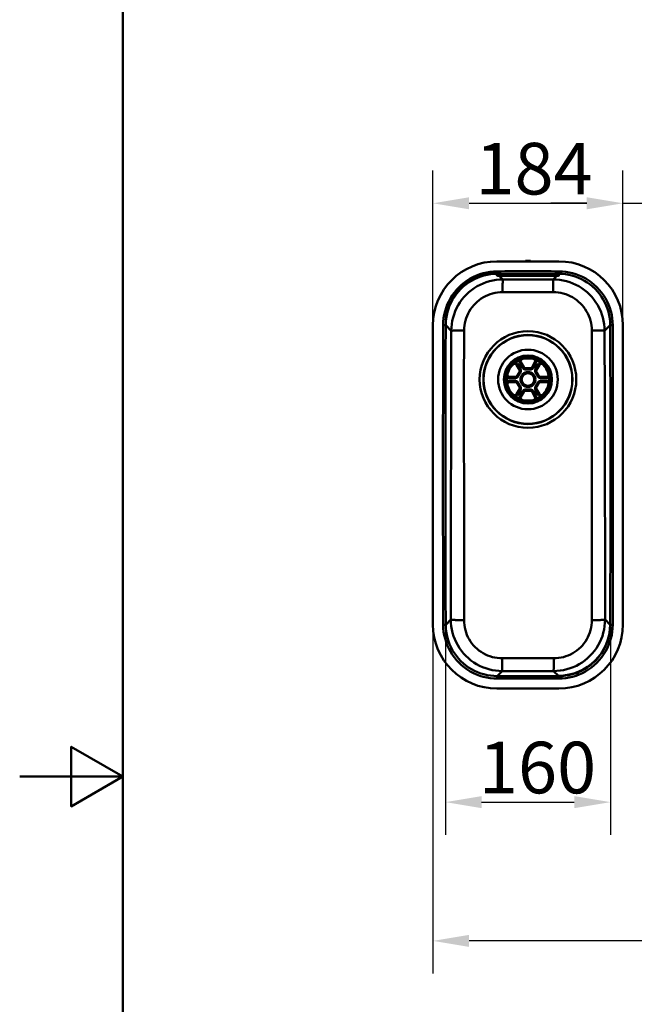
# Paper-space layout 'DT_5' of a CAD drawing. Units: millimetres. Extents: x 0 to 2100, y 0 to 2970.
# Drawn here: x 0 to 595, y 1264 to 2218 of the extents above; entities that cross this region are included whole.
import ezdxf

# ---------------------------------------------------------------- set-up
doc = ezdxf.new("R2010")
doc.units = ezdxf.units.MM
doc.header["$LTSCALE"] = 10
for name, color, linetype, lineweight in [('Dimensions(ISO)', 7, 'Continuous', 25), ('Sketch Geometry(ISO)', 7, 'Continuous', 50), ('Visible Edges(ISO)', 7, 'Continuous', 50), ('Visible Tangent Edges(ISO)', 7, 'Continuous', 50)]:
    doc.layers.add(name, color=color, linetype=linetype, lineweight=lineweight)
doc.styles.add('Text__5.0mm', font='arial.ttf', dxfattribs={"width": 0.9})
doc.dimstyles.new('KS-Marketing', dxfattribs={"dimscale": 10, "dimtxt": 5, "dimasz": 3.5, "dimexe": 3.175, "dimexo": 0, "dimgap": 0.8, "dimtad": 1, "dimdec": 1, "dimrnd": 1e-08, "dimtxsty": 'Text__5.0mm', "dimcen": 0.09, "dimdle": 10, "dimclrd": 7, "dimclre": 7, "dimclrt": 7, "dimadec": 0, "dimazin": 2, "dimtfac": 0.7, "dimtdec": 4, "dimtmove": 0, "dimatfit": 3, "dimfxl": 1, "dimtolj": 1, "dimlwd": 25, "dimlwe": 25, "dimarcsym": 0})

# ---------------------------------------------------------------- blocks, each defined once
blk = doc.blocks.new('*D5')
at = {"layer": 'Defpoints', "color": 0, "linetype": 'Continuous', "transparency": 16777216}
for p in [(412.39, 1777.25), (572.15, 1777.25), (572.15, 1460.2)]:
    blk.add_point(p, dxfattribs=at)
at = {"layer": 'Dimensions(ISO)', "color": 7, "linetype": 'Continuous', "lineweight": 25, "transparency": 16777216}
for p, q in [((412.39, 1777.25), (412.39, 1428.45)), ((572.15, 1777.25), (572.15, 1428.45)), ((447.39, 1460.2), (537.15, 1460.2))]:
    blk.add_line(p, q, dxfattribs=at)
at = {"layer": 'Dimensions(ISO)', "color": 7, "linetype": 'Continuous', "transparency": 16777216}
for points in [[(447.39, 1466.04), (447.39, 1454.37), (412.39, 1460.2)], [(537.15, 1466.04), (537.15, 1454.37), (572.15, 1460.2)]]:
    blk.add_solid(points, dxfattribs=at)
at = {"layer": 'Dimensions(ISO)', "color": 7, "linetype": 'Continuous', "lineweight": 25, "transparency": 16777216, "insert": (444.75, 1493.73), "char_height": 50, "attachment_point": 4, "style": 'Text__5.0mm'}
blk.add_mtext('\\A1;160', dxfattribs=at)
blk = doc.blocks.new('*D6')
at = {"layer": 'Defpoints', "color": 0, "linetype": 'Continuous', "transparency": 16777216}
for p in [(584.27, 2040.52), (400.27, 1922.25), (584.27, 1922.25)]:
    blk.add_point(p, dxfattribs=at)
at = {"layer": 'Dimensions(ISO)', "color": 7, "linetype": 'Continuous', "lineweight": 25, "transparency": 16777216}
for p, q in [((400.27, 1922.25), (400.27, 2072.27)), ((584.27, 1922.25), (584.27, 2072.27)), ((435.27, 2040.52), (549.27, 2040.52))]:
    blk.add_line(p, q, dxfattribs=at)
at = {"layer": 'Dimensions(ISO)', "color": 7, "linetype": 'Continuous', "transparency": 16777216}
for points in [[(435.27, 2046.35), (435.27, 2034.68), (400.27, 2040.52)], [(549.27, 2046.35), (549.27, 2034.68), (584.27, 2040.52)]]:
    blk.add_solid(points, dxfattribs=at)
at = {"layer": 'Dimensions(ISO)', "color": 7, "linetype": 'Continuous', "lineweight": 25, "transparency": 16777216, "insert": (441.35, 2074.05), "char_height": 50, "attachment_point": 4, "style": 'Text__5.0mm'}
blk.add_mtext('\\A1;184', dxfattribs=at)
blk = doc.blocks.new('*D9')
at = {"layer": 'Defpoints', "color": 0, "linetype": 'Continuous', "transparency": 16777216}
for p in [(584.27, 2040.52), (584.27, 1922.25), (606.27, 1922.25)]:
    blk.add_point(p, dxfattribs=at)
at = {"layer": 'Dimensions(ISO)', "color": 7, "linetype": 'Continuous', "lineweight": 25, "transparency": 16777216}
for p, q in [((584.27, 1922.25), (584.27, 2072.27)), ((606.27, 1922.25), (606.27, 2072.27)), ((549.27, 2040.52), (514.27, 2040.52)), ((584.27, 2040.52), (606.27, 2040.52)), ((641.27, 2040.52), (757.04, 2040.52))]:
    blk.add_line(p, q, dxfattribs=at)
at = {"layer": 'Dimensions(ISO)', "color": 7, "linetype": 'Continuous', "transparency": 16777216}
for points in [[(549.27, 2046.35), (549.27, 2034.68), (584.27, 2040.52)], [(641.27, 2046.35), (641.27, 2034.68), (606.27, 2040.52)]]:
    blk.add_solid(points, dxfattribs=at)
at = {"layer": 'Dimensions(ISO)', "color": 7, "linetype": 'Continuous', "lineweight": 25, "transparency": 16777216, "insert": (684.27, 2073.62), "char_height": 50, "attachment_point": 4, "style": 'Text__5.0mm'}
blk.add_mtext('\\A1;22', dxfattribs=at)
blk = doc.blocks.new('*D11')
at = {"layer": 'Defpoints', "color": 0, "linetype": 'Continuous', "transparency": 16777216}
for p in [(400.27, 1632.25), (990.27, 1632.25), (400.27, 1325.76)]:
    blk.add_point(p, dxfattribs=at)
at = {"layer": 'Dimensions(ISO)', "color": 7, "linetype": 'Continuous', "lineweight": 25, "transparency": 16777216}
for p, q in [((400.27, 1632.25), (400.27, 1294.01)), ((990.27, 1632.25), (990.27, 1294.01)), ((955.27, 1325.76), (435.27, 1325.76))]:
    blk.add_line(p, q, dxfattribs=at)
at = {"layer": 'Dimensions(ISO)', "color": 7, "linetype": 'Continuous', "transparency": 16777216}
for points in [[(435.27, 1331.59), (435.27, 1319.92), (400.27, 1325.76)], [(955.27, 1331.59), (955.27, 1319.92), (990.27, 1325.76)]]:
    blk.add_solid(points, dxfattribs=at)
at = {"layer": 'Dimensions(ISO)', "color": 7, "linetype": 'Continuous', "lineweight": 25, "transparency": 16777216, "insert": (645.63, 1359.28), "char_height": 50, "attachment_point": 4, "style": 'Text__5.0mm'}
blk.add_mtext('\\A1;590', dxfattribs=at)
blk = doc.blocks.new('Borders Default Border')
at = {"layer": 'Sketch Geometry(ISO)', "flags": 128}
for points in [[(10, 10), (10, 287), (200, 287), (200, 10), (10, 10)], [(0, 148.5), (10, 148.5), (5, 151.387), (5, 145.613), (10, 148.5)]]:
    blk.add_lwpolyline(points, dxfattribs=at)

psp = doc.layouts.new('DT_5')

# ---------------------------------------------------------------- linework, layer by layer
at = {"layer": 'Sketch Geometry(ISO)'}
for p, q in [((461.45, 1973.47), (440.1, 1969.04)), ((541.09, 1585.63), (520.57, 1581.37))]:
    psp.add_line(p, q, dxfattribs=at)
for centre, radius, start, end in [((461.7, 1923.38), 49.1, 89.05522, 180.81263), ((522.01, 1632.66), 49.92, 270.02647, 359.84139)]:
    psp.add_arc(centre, radius, start, end, dxfattribs=at)
at = {"layer": 'Visible Edges(ISO)'}
for p, q in [((489.77, 1984.59), (489.43, 1984.25)), ((494.77, 1984.59), (495.11, 1984.25)), ((522.27, 1984.25), (462.27, 1984.25)), ((462.27, 1970.47), (462.27, 1971.02)), ((522.27, 1971.02), (522.27, 1970.47)), ((400.27, 1922.25), (400.27, 1632.25)), ((584.27, 1632.25), (584.27, 1922.25)), ((481.13, 1884.04), (484.01, 1879.06)), ((488.34, 1881.56), (485.46, 1886.54)), ((499.08, 1886.54), (496.2, 1881.56)), ((500.53, 1879.06), (503.41, 1884.04)), ((480.07, 1872.25), (474.33, 1872.25)), ((510.21, 1872.25), (504.47, 1872.25)), ((474.33, 1867.25), (480.07, 1867.25)), ((504.47, 1867.25), (510.21, 1867.25)), ((484.01, 1860.44), (481.13, 1855.46)), ((485.46, 1852.96), (488.34, 1857.94)), ((496.2, 1857.94), (499.08, 1852.96)), ((503.41, 1855.46), (500.53, 1860.44)), ((462.27, 1570.25), (522.27, 1570.25))]:
    psp.add_line(p, q, dxfattribs=at)
at = {"layer": 'Visible Edges(ISO)', "flags": 128}
for points in [[(462.27, 1971.02), (462.27, 1971.02), (462.28, 1971.03), (462.29, 1971.04), (462.3, 1971.05), (462.32, 1971.06), (462.34, 1971.07), (462.37, 1971.08), (462.4, 1971.09), (462.43, 1971.1), (462.47, 1971.11), (462.51, 1971.12), (462.56, 1971.13), (462.6, 1971.14), (462.66, 1971.15), (462.71, 1971.16), (462.77, 1971.17), (462.84, 1971.17), (462.91, 1971.18), (462.98, 1971.19), (463.05, 1971.2), (463.13, 1971.21), (463.21, 1971.22), (463.3, 1971.22), (463.39, 1971.23)], [(464.37, 1970.25), (464.21, 1970.26), (464.05, 1970.26), (463.9, 1970.27), (463.75, 1970.28), (463.61, 1970.29), (463.48, 1970.3), (463.35, 1970.3), (463.23, 1970.31), (463.12, 1970.32), (463.01, 1970.33), (462.91, 1970.34), (462.82, 1970.35), (462.73, 1970.36), (462.65, 1970.36), (462.58, 1970.37), (462.51, 1970.38), (462.46, 1970.39), (462.41, 1970.4), (462.37, 1970.42), (462.33, 1970.43), (462.3, 1970.44), (462.29, 1970.45), (462.27, 1970.46), (462.27, 1970.47)], [(463.39, 1971.23), (463.55, 1971.24), (463.72, 1971.26), (463.91, 1971.27), (464.09, 1971.28), (464.29, 1971.29), (464.49, 1971.3), (464.7, 1971.31), (464.92, 1971.32), (465.16, 1971.33), (465.4, 1971.34), (465.64, 1971.35), (465.9, 1971.36), (466.16, 1971.36), (466.43, 1971.37), (466.71, 1971.38), (466.98, 1971.38), (467.27, 1971.39), (467.55, 1971.39), (467.84, 1971.39), (468.13, 1971.4), (468.42, 1971.4), (468.7, 1971.4), (468.99, 1971.4), (469.27, 1971.4)], [(463.54, 1971.24), (463.57, 1971.24), (463.6, 1971.24), (463.63, 1971.24), (463.66, 1971.24), (463.7, 1971.23), (463.73, 1971.23), (463.76, 1971.23), (463.79, 1971.23), (463.83, 1971.23), (463.86, 1971.23), (463.9, 1971.22), (463.93, 1971.22), (463.97, 1971.22), (464, 1971.22), (464.04, 1971.22), (464.07, 1971.21), (464.11, 1971.21), (464.14, 1971.21), (464.18, 1971.21), (464.22, 1971.21), (464.25, 1971.2), (464.29, 1971.2), (464.33, 1971.2), (464.37, 1971.2)], [(464.37, 1971.2), (464.53, 1971.19), (464.69, 1971.18), (464.86, 1971.18), (465.04, 1971.17), (465.22, 1971.16), (465.41, 1971.16), (465.6, 1971.15), (465.8, 1971.14), (466, 1971.14), (466.2, 1971.13), (466.41, 1971.13), (466.62, 1971.12), (466.84, 1971.12), (467.06, 1971.11), (467.27, 1971.11), (467.5, 1971.11), (467.72, 1971.11), (467.94, 1971.1), (468.16, 1971.1), (468.39, 1971.1), (468.61, 1971.1), (468.83, 1971.1), (469.05, 1971.1), (469.27, 1971.1)], [(469.27, 1970.15), (469.05, 1970.15), (468.83, 1970.15), (468.61, 1970.15), (468.39, 1970.15), (468.17, 1970.15), (467.94, 1970.15), (467.72, 1970.15), (467.5, 1970.16), (467.28, 1970.16), (467.06, 1970.16), (466.84, 1970.17), (466.63, 1970.17), (466.41, 1970.18), (466.21, 1970.18), (466, 1970.19), (465.8, 1970.19), (465.6, 1970.2), (465.41, 1970.2), (465.22, 1970.21), (465.04, 1970.22), (464.87, 1970.22), (464.69, 1970.23), (464.53, 1970.24), (464.37, 1970.25)], [(515.27, 1971.4), (515.55, 1971.4), (515.84, 1971.4), (516.12, 1971.4), (516.41, 1971.4), (516.7, 1971.39), (516.99, 1971.39), (517.27, 1971.39), (517.55, 1971.38), (517.83, 1971.38), (518.11, 1971.37), (518.38, 1971.36), (518.64, 1971.36), (518.89, 1971.35), (519.14, 1971.34), (519.38, 1971.33), (519.62, 1971.32), (519.84, 1971.31), (520.05, 1971.3), (520.25, 1971.29), (520.45, 1971.28), (520.63, 1971.27), (520.81, 1971.26), (520.99, 1971.24), (521.15, 1971.23)], [(515.27, 1971.1), (515.49, 1971.1), (515.71, 1971.1), (515.93, 1971.1), (516.15, 1971.1), (516.38, 1971.1), (516.6, 1971.1), (516.82, 1971.11), (517.04, 1971.11), (517.26, 1971.11), (517.48, 1971.11), (517.7, 1971.12), (517.92, 1971.12), (518.13, 1971.13), (518.34, 1971.13), (518.54, 1971.14), (518.74, 1971.14), (518.94, 1971.15), (519.13, 1971.16), (519.32, 1971.16), (519.5, 1971.17), (519.68, 1971.18), (519.85, 1971.18), (520.01, 1971.19), (520.17, 1971.2)], [(520.17, 1970.25), (520.01, 1970.24), (519.84, 1970.23), (519.67, 1970.22), (519.5, 1970.22), (519.31, 1970.21), (519.13, 1970.2), (518.94, 1970.2), (518.74, 1970.19), (518.54, 1970.19), (518.33, 1970.18), (518.13, 1970.18), (517.91, 1970.17), (517.7, 1970.17), (517.48, 1970.16), (517.26, 1970.16), (517.04, 1970.16), (516.82, 1970.15), (516.6, 1970.15), (516.37, 1970.15), (516.15, 1970.15), (515.93, 1970.15), (515.71, 1970.15), (515.49, 1970.15), (515.27, 1970.15)], [(520.17, 1971.2), (520.21, 1971.2), (520.25, 1971.2), (520.28, 1971.2), (520.32, 1971.21), (520.36, 1971.21), (520.4, 1971.21), (520.43, 1971.21), (520.47, 1971.21), (520.5, 1971.22), (520.54, 1971.22), (520.57, 1971.22), (520.61, 1971.22), (520.64, 1971.22), (520.68, 1971.23), (520.71, 1971.23), (520.74, 1971.23), (520.78, 1971.23), (520.81, 1971.23), (520.84, 1971.23), (520.88, 1971.24), (520.91, 1971.24), (520.94, 1971.24), (520.97, 1971.24), (521, 1971.24)], [(522.27, 1970.47), (522.27, 1970.46), (522.25, 1970.45), (522.24, 1970.44), (522.21, 1970.43), (522.17, 1970.42), (522.13, 1970.4), (522.08, 1970.39), (522.02, 1970.38), (521.96, 1970.37), (521.89, 1970.36), (521.81, 1970.36), (521.72, 1970.35), (521.63, 1970.34), (521.53, 1970.33), (521.42, 1970.32), (521.31, 1970.31), (521.19, 1970.3), (521.06, 1970.3), (520.93, 1970.29), (520.79, 1970.28), (520.64, 1970.27), (520.49, 1970.26), (520.33, 1970.26), (520.17, 1970.25)], [(521.15, 1971.23), (521.24, 1971.22), (521.33, 1971.22), (521.41, 1971.21), (521.49, 1971.2), (521.56, 1971.19), (521.63, 1971.18), (521.7, 1971.17), (521.77, 1971.17), (521.83, 1971.16), (521.88, 1971.15), (521.94, 1971.14), (521.98, 1971.13), (522.03, 1971.12), (522.07, 1971.11), (522.11, 1971.1), (522.14, 1971.09), (522.17, 1971.08), (522.2, 1971.07), (522.22, 1971.06), (522.24, 1971.05), (522.25, 1971.04), (522.26, 1971.03), (522.27, 1971.02), (522.27, 1971.02)], [(485.65, 1889.15), (485.6, 1889.13), (485.54, 1889.12), (485.48, 1889.1), (485.43, 1889.08), (485.37, 1889.06), (485.31, 1889.04), (485.24, 1889.02), (485.18, 1889), (485.12, 1888.98), (485.05, 1888.96), (484.98, 1888.94), (484.92, 1888.92), (484.86, 1888.9), (484.8, 1888.88), (484.74, 1888.86), (484.68, 1888.84), (484.63, 1888.82), (484.57, 1888.8), (484.52, 1888.78), (484.47, 1888.76), (484.41, 1888.74), (484.36, 1888.72), (484.31, 1888.7), (484.26, 1888.68)], [(500.28, 1888.68), (500.21, 1888.71), (500.14, 1888.74), (500.06, 1888.77), (499.99, 1888.79), (499.91, 1888.82), (499.84, 1888.85), (499.76, 1888.87), (499.69, 1888.9), (499.62, 1888.92), (499.56, 1888.94), (499.49, 1888.96), (499.43, 1888.98), (499.37, 1889), (499.32, 1889.01), (499.27, 1889.03), (499.22, 1889.04), (499.17, 1889.06), (499.13, 1889.07), (499.09, 1889.09), (499.04, 1889.1), (499, 1889.11), (498.97, 1889.12), (498.93, 1889.14), (498.89, 1889.15)], [(479.88, 1886.15), (479.82, 1886.1), (479.76, 1886.05), (479.7, 1886), (479.63, 1885.95), (479.57, 1885.9), (479.51, 1885.85), (479.45, 1885.8), (479.4, 1885.75), (479.35, 1885.7), (479.29, 1885.66), (479.24, 1885.61), (479.2, 1885.57), (479.15, 1885.52), (479.11, 1885.49), (479.07, 1885.45), (479.03, 1885.41), (479, 1885.38), (478.96, 1885.35), (478.93, 1885.32), (478.9, 1885.29), (478.87, 1885.26), (478.84, 1885.23), (478.81, 1885.21), (478.78, 1885.18)], [(505.76, 1885.18), (505.74, 1885.21), (505.71, 1885.23), (505.68, 1885.25), (505.65, 1885.28), (505.62, 1885.31), (505.59, 1885.33), (505.56, 1885.36), (505.53, 1885.39), (505.49, 1885.43), (505.45, 1885.47), (505.41, 1885.5), (505.36, 1885.55), (505.32, 1885.59), (505.27, 1885.63), (505.22, 1885.68), (505.16, 1885.73), (505.11, 1885.78), (505.05, 1885.83), (504.98, 1885.89), (504.92, 1885.94), (504.86, 1885.99), (504.79, 1886.05), (504.72, 1886.1), (504.66, 1886.15)], [(472.16, 1873.72), (472.15, 1873.66), (472.14, 1873.61), (472.12, 1873.56), (472.11, 1873.51), (472.1, 1873.45), (472.09, 1873.4), (472.08, 1873.34), (472.06, 1873.29), (472.05, 1873.23), (472.04, 1873.17), (472.02, 1873.12), (472.01, 1873.06), (472, 1873), (471.98, 1872.93), (471.97, 1872.87), (471.96, 1872.81), (471.95, 1872.74), (471.93, 1872.68), (471.92, 1872.61), (471.91, 1872.54), (471.9, 1872.48), (471.89, 1872.41), (471.88, 1872.34), (471.87, 1872.27)], [(512.67, 1872.27), (512.66, 1872.35), (512.65, 1872.43), (512.63, 1872.51), (512.62, 1872.59), (512.61, 1872.67), (512.59, 1872.74), (512.58, 1872.81), (512.57, 1872.88), (512.55, 1872.95), (512.54, 1873.02), (512.52, 1873.08), (512.51, 1873.13), (512.5, 1873.19), (512.49, 1873.24), (512.47, 1873.29), (512.46, 1873.34), (512.45, 1873.39), (512.44, 1873.44), (512.43, 1873.49), (512.42, 1873.53), (512.41, 1873.58), (512.4, 1873.63), (512.39, 1873.67), (512.38, 1873.72)], [(471.87, 1867.22), (471.88, 1867.16), (471.89, 1867.09), (471.9, 1867.03), (471.91, 1866.96), (471.92, 1866.9), (471.93, 1866.84), (471.94, 1866.77), (471.95, 1866.71), (471.97, 1866.65), (471.98, 1866.59), (471.99, 1866.53), (472.01, 1866.46), (472.02, 1866.4), (472.03, 1866.34), (472.05, 1866.28), (472.06, 1866.22), (472.07, 1866.16), (472.09, 1866.11), (472.1, 1866.05), (472.11, 1866), (472.12, 1865.94), (472.14, 1865.89), (472.15, 1865.83), (472.16, 1865.78)], [(512.38, 1865.78), (512.39, 1865.83), (512.4, 1865.88), (512.42, 1865.94), (512.43, 1865.99), (512.44, 1866.04), (512.45, 1866.1), (512.46, 1866.15), (512.48, 1866.21), (512.49, 1866.26), (512.5, 1866.32), (512.51, 1866.38), (512.53, 1866.44), (512.54, 1866.5), (512.55, 1866.56), (512.57, 1866.62), (512.58, 1866.69), (512.59, 1866.75), (512.61, 1866.82), (512.62, 1866.88), (512.63, 1866.95), (512.64, 1867.02), (512.65, 1867.08), (512.66, 1867.15), (512.67, 1867.22)], [(478.77, 1854.31), (478.82, 1854.28), (478.86, 1854.24), (478.91, 1854.2), (478.95, 1854.16), (479, 1854.11), (479.04, 1854.07), (479.09, 1854.03), (479.14, 1853.98), (479.19, 1853.94), (479.24, 1853.89), (479.29, 1853.84), (479.34, 1853.8), (479.39, 1853.76), (479.44, 1853.71), (479.48, 1853.67), (479.53, 1853.63), (479.57, 1853.59), (479.62, 1853.56), (479.66, 1853.52), (479.71, 1853.48), (479.75, 1853.45), (479.79, 1853.41), (479.84, 1853.38), (479.88, 1853.35)], [(504.66, 1853.35), (504.72, 1853.39), (504.78, 1853.44), (504.84, 1853.49), (504.91, 1853.54), (504.97, 1853.6), (505.03, 1853.65), (505.08, 1853.7), (505.14, 1853.74), (505.19, 1853.79), (505.24, 1853.84), (505.29, 1853.88), (505.33, 1853.92), (505.37, 1853.96), (505.42, 1854), (505.45, 1854.03), (505.49, 1854.07), (505.53, 1854.1), (505.56, 1854.13), (505.6, 1854.16), (505.63, 1854.2), (505.66, 1854.23), (505.7, 1854.26), (505.73, 1854.29), (505.76, 1854.32)], [(484.26, 1850.82), (484.33, 1850.79), (484.4, 1850.76), (484.48, 1850.73), (484.55, 1850.7), (484.63, 1850.68), (484.7, 1850.65), (484.78, 1850.62), (484.85, 1850.6), (484.92, 1850.58), (484.98, 1850.56), (485.05, 1850.54), (485.11, 1850.52), (485.17, 1850.5), (485.22, 1850.48), (485.27, 1850.47), (485.32, 1850.45), (485.37, 1850.44), (485.41, 1850.42), (485.45, 1850.41), (485.49, 1850.4), (485.53, 1850.38), (485.57, 1850.37), (485.61, 1850.36), (485.65, 1850.35)], [(498.89, 1850.34), (498.94, 1850.36), (499, 1850.38), (499.06, 1850.4), (499.11, 1850.42), (499.17, 1850.44), (499.23, 1850.46), (499.3, 1850.48), (499.36, 1850.5), (499.42, 1850.52), (499.49, 1850.54), (499.55, 1850.56), (499.62, 1850.58), (499.68, 1850.6), (499.74, 1850.62), (499.8, 1850.64), (499.86, 1850.66), (499.91, 1850.68), (499.97, 1850.7), (500.02, 1850.72), (500.07, 1850.74), (500.13, 1850.76), (500.18, 1850.78), (500.23, 1850.8), (500.28, 1850.82)]]:
    psp.add_lwpolyline(points, dxfattribs=at)
at = {"layer": 'Visible Edges(ISO)'}
psp.add_circle((492.27, 1869.75), 6.1, dxfattribs=at)
for centre, radius, start, end in [((462.27, 1922.25), 62, 90, 180), ((522.27, 1922.25), 62, 0, 90), ((492.27, -48027.75), 49999.16, 89.973643, 90.026357), ((492.27, -48027.75), 49998.85, 89.973643, 90.026357), ((492.27, -48027.75), 49997.9, 89.973643, 90.026357), ((487.19, 1887.54), 2, 105.92196, 210), ((492.27, 1869.75), 20.5, 71.16434, 108.83566), ((497.34, 1887.54), 2, 330, 74.07804), ((492.27, 1869.75), 20.5, 131.16434, 168.83566), ((479.4, 1883.04), 2, 30, 134.07804), ((492.27, 1869.75), 20.55, 112.94223, 127.05777), ((490.07, 1882.56), 2, 209.99999, 279.74775), ((492.27, 1869.75), 11, 80.25225, 99.74775), ((494.47, 1882.56), 2, 260.25225, 330.00001), ((492.27, 1869.75), 20.55, 52.94223, 67.05777), ((505.14, 1883.04), 2, 45.92196, 150), ((492.27, 1869.75), 20.5, 11.16434, 48.83566), ((492.27, 1869.75), 20.55, 172.94223, 187.05777), ((474.33, 1874.25), 2, 165.92196, 270), ((480.07, 1874.25), 2, 269.99999, 339.74775), ((492.27, 1869.75), 11, 140.25225, 159.74775), ((482.27, 1878.06), 2, 320.25225, 30.00001), ((502.26, 1878.06), 2, 149.99999, 219.74775), ((492.27, 1869.75), 11, 20.25225, 39.74775), ((504.47, 1874.25), 2, 200.25225, 270.00001), ((510.21, 1874.25), 2, 270, 14.07804), ((492.27, 1869.75), 20.55, 352.94223, 7.05777), ((492.27, 1869.75), 20.5, 191.16434, 228.83566), ((474.33, 1865.25), 2, 90, 194.07804), ((480.07, 1865.25), 2, 20.25225, 90.00001), ((492.27, 1869.75), 11, 200.25225, 219.74775), ((482.27, 1861.44), 2, 329.99999, 39.74775), ((502.26, 1861.44), 2, 140.25225, 210.00001), ((492.27, 1869.75), 11, 320.25225, 339.74775), ((504.47, 1865.25), 2, 89.99999, 159.74775), ((492.27, 1869.75), 20.5, 311.16434, 348.83566), ((510.21, 1865.25), 2, 345.92196, 90), ((479.4, 1856.46), 2, 225.92196, 330), ((492.27, 1869.75), 20.55, 232.94223, 247.05777), ((487.19, 1851.96), 2, 150, 254.07804), ((490.07, 1856.94), 2, 80.25225, 150.00001), ((492.27, 1869.75), 11, 260.25225, 279.74775), ((494.47, 1856.94), 2, 29.99999, 99.74775), ((497.34, 1851.96), 2, 285.92196, 30), ((492.27, 1869.75), 20.55, 292.94223, 307.05777), ((505.14, 1856.46), 2, 210, 314.07804), ((492.27, 1869.75), 20.5, 251.16434, 288.83566), ((462.27, 1632.25), 62, 180, 270), ((522.27, 1632.25), 62, 270, 0)]:
    psp.add_arc(centre, radius, start, end, dxfattribs=at)
psp.add_ellipse((492.27, 1984.59), major_axis=(2.5, 0), ratio=0.052336, start_param=0.052432, end_param=3.089161, dxfattribs=at)
at = {"layer": 'Visible Tangent Edges(ISO)'}
for p, q in [((462.5, 1974.56), (462.5, 1972.12)), ((462.5, 1972.12), (463.39, 1971.23)), ((464.37, 1970.25), (467.89, 1966.72)), ((469.27, 1970.15), (469.27, 1971.1)), ((515.27, 1970.15), (515.27, 1971.1)), ((516.64, 1966.72), (520.17, 1970.25)), ((521.15, 1971.23), (522.03, 1972.12)), ((522.03, 1972.12), (522.04, 1974.56)), ((410.16, 1922.34), (412.6, 1922.33)), ((418.02, 1916.9), (412.6, 1922.33)), ((571.94, 1922.33), (566.52, 1916.9)), ((571.94, 1922.33), (574.38, 1922.34)), ((481.13, 1884.04), (482.13, 1884.61)), ((485, 1879.64), (482.13, 1884.61)), ((485, 1879.64), (484.01, 1879.06)), ((484.47, 1885.96), (485.46, 1886.54)), ((484.47, 1885.96), (487.34, 1880.99)), ((487.34, 1880.99), (488.34, 1881.56)), ((490.6, 1879.46), (490.41, 1880.59)), ((493.94, 1879.46), (494.13, 1880.59)), ((497.2, 1880.99), (496.2, 1881.56)), ((497.2, 1880.99), (500.07, 1885.96)), ((499.08, 1886.54), (500.07, 1885.96)), ((502.41, 1884.61), (499.54, 1879.64)), ((499.54, 1879.64), (500.53, 1879.06)), ((502.41, 1884.61), (503.41, 1884.04)), ((474.33, 1871.1), (474.33, 1872.25)), ((474.33, 1871.1), (480.07, 1871.1)), ((480.07, 1871.1), (480.07, 1872.25)), ((483.03, 1873.16), (481.95, 1873.56)), ((484.7, 1876.05), (483.81, 1876.78)), ((499.84, 1876.05), (500.73, 1876.78)), ((501.51, 1873.16), (502.59, 1873.56)), ((504.47, 1871.1), (504.47, 1872.25)), ((504.47, 1871.1), (510.21, 1871.1)), ((510.21, 1872.25), (510.21, 1871.1)), ((480.07, 1868.4), (474.33, 1868.4)), ((474.33, 1867.25), (474.33, 1868.4)), ((480.07, 1868.4), (480.07, 1867.25)), ((483.03, 1866.34), (481.95, 1865.94)), ((484.7, 1863.45), (483.81, 1862.71)), ((499.84, 1863.45), (500.73, 1862.71)), ((501.51, 1866.34), (502.59, 1865.94)), ((510.21, 1868.4), (504.47, 1868.4)), ((504.47, 1868.4), (504.47, 1867.25)), ((510.21, 1868.4), (510.21, 1867.25)), ((482.13, 1854.88), (481.13, 1855.46)), ((482.13, 1854.88), (485, 1859.86)), ((485, 1859.86), (484.01, 1860.44)), ((487.34, 1858.51), (484.47, 1853.53)), ((485.46, 1852.96), (484.47, 1853.53)), ((488.34, 1857.94), (487.34, 1858.51)), ((490.41, 1858.91), (490.6, 1860.04)), ((494.13, 1858.91), (493.94, 1860.04)), ((496.2, 1857.94), (497.2, 1858.51)), ((500.07, 1853.53), (497.2, 1858.51)), ((499.08, 1852.96), (500.07, 1853.53)), ((499.54, 1859.86), (500.53, 1860.44)), ((499.54, 1859.86), (502.41, 1854.88)), ((503.41, 1855.46), (502.41, 1854.88)), ((410.16, 1632.16), (412.6, 1632.17)), ((412.6, 1632.17), (417.57, 1637.15)), ((566.97, 1637.15), (571.94, 1632.17)), ((571.94, 1632.17), (574.38, 1632.16)), ((467.39, 1587.27), (462.5, 1582.38)), ((522.03, 1582.38), (517.15, 1587.27)), ((462.5, 1579.93), (462.5, 1582.38)), ((522.03, 1582.38), (522.04, 1579.93))]:
    psp.add_line(p, q, dxfattribs=at)
at = {"layer": 'Visible Tangent Edges(ISO)', "flags": 128}
for points in [[(462.5, 1974.56), (459.1, 1974.45), (455.71, 1974.11), (452.34, 1973.55), (449.01, 1972.77), (445.74, 1971.78), (442.53, 1970.58), (439.4, 1969.18), (436.37, 1967.57), (433.46, 1965.76), (430.67, 1963.77), (428.02, 1961.6), (425.53, 1959.26), (423.19, 1956.77), (421.01, 1954.13), (419.02, 1951.35), (417.21, 1948.45), (415.59, 1945.43), (414.17, 1942.32), (412.97, 1939.13), (411.97, 1935.86), (411.19, 1932.53), (410.62, 1929.15), (410.28, 1925.74), (410.16, 1922.34)], [(412.6, 1922.33), (412.72, 1925.58), (413.04, 1928.82), (413.58, 1932.05), (414.33, 1935.23), (415.28, 1938.34), (416.43, 1941.39), (417.78, 1944.35), (419.32, 1947.22), (421.05, 1949.99), (422.95, 1952.64), (425.02, 1955.16), (427.25, 1957.53), (429.63, 1959.76), (432.16, 1961.83), (434.81, 1963.73), (437.59, 1965.45), (440.48, 1966.99), (443.46, 1968.33), (446.52, 1969.47), (449.64, 1970.41), (452.82, 1971.15), (456.03, 1971.68), (459.26, 1972.01), (462.5, 1972.12)], [(418.02, 1916.9), (418.13, 1920.14), (418.45, 1923.37), (418.98, 1926.58), (419.72, 1929.74), (420.66, 1932.85), (421.81, 1935.89), (423.15, 1938.86), (424.68, 1941.74), (426.41, 1944.52), (428.32, 1947.18), (430.39, 1949.71), (432.61, 1952.09), (434.99, 1954.32), (437.51, 1956.39), (440.17, 1958.3), (442.95, 1960.03), (445.83, 1961.57), (448.8, 1962.91), (451.85, 1964.06), (454.97, 1965.01), (458.16, 1965.76), (461.39, 1966.29), (464.64, 1966.61), (467.89, 1966.72)], [(467.71, 1954.39), (467.71, 1955.18), (467.71, 1955.97), (467.72, 1956.75), (467.72, 1957.51), (467.72, 1958.27), (467.73, 1959), (467.73, 1959.72), (467.74, 1960.42), (467.75, 1961.09), (467.75, 1961.73), (467.76, 1962.34), (467.77, 1962.92), (467.78, 1963.46), (467.79, 1963.97), (467.8, 1964.44), (467.81, 1964.87), (467.82, 1965.25), (467.83, 1965.6), (467.84, 1965.9), (467.85, 1966.16), (467.86, 1966.37), (467.87, 1966.54), (467.88, 1966.65), (467.89, 1966.72)], [(467.89, 1966.72), (469.93, 1966.72), (471.96, 1966.72), (473.99, 1966.72), (476.02, 1966.72), (478.05, 1966.72), (480.08, 1966.72), (482.11, 1966.72), (484.14, 1966.72), (486.18, 1966.72), (488.21, 1966.72), (490.24, 1966.72), (492.27, 1966.72), (494.3, 1966.72), (496.33, 1966.72), (498.36, 1966.72), (500.4, 1966.72), (502.43, 1966.72), (504.46, 1966.72), (506.49, 1966.72), (508.52, 1966.72), (510.55, 1966.72), (512.58, 1966.72), (514.61, 1966.72), (516.64, 1966.72)], [(516.64, 1966.72), (519.9, 1966.61), (523.15, 1966.29), (526.38, 1965.76), (529.57, 1965.01), (532.69, 1964.06), (535.74, 1962.92), (538.71, 1961.57), (541.58, 1960.03), (544.37, 1958.3), (547.03, 1956.39), (549.55, 1954.32), (551.93, 1952.09), (554.15, 1949.71), (556.22, 1947.18), (558.13, 1944.52), (559.86, 1941.74), (561.39, 1938.86), (562.73, 1935.9), (563.88, 1932.85), (564.82, 1929.74), (565.56, 1926.58), (566.09, 1923.37), (566.41, 1920.14), (566.52, 1916.9)], [(516.64, 1966.72), (516.66, 1966.65), (516.67, 1966.54), (516.68, 1966.37), (516.69, 1966.16), (516.7, 1965.9), (516.71, 1965.6), (516.72, 1965.25), (516.73, 1964.87), (516.74, 1964.44), (516.75, 1963.97), (516.76, 1963.46), (516.77, 1962.92), (516.78, 1962.34), (516.79, 1961.73), (516.79, 1961.09), (516.8, 1960.42), (516.81, 1959.72), (516.81, 1959), (516.82, 1958.27), (516.82, 1957.51), (516.82, 1956.75), (516.82, 1955.97), (516.83, 1955.18), (516.83, 1954.39)], [(522.03, 1972.12), (525.28, 1972.01), (528.51, 1971.68), (531.72, 1971.15), (534.9, 1970.41), (538.02, 1969.47), (541.08, 1968.33), (544.06, 1966.99), (546.95, 1965.45), (549.73, 1963.73), (552.38, 1961.83), (554.91, 1959.76), (557.29, 1957.53), (559.52, 1955.16), (561.59, 1952.64), (563.49, 1949.99), (565.22, 1947.22), (566.76, 1944.35), (568.11, 1941.39), (569.26, 1938.34), (570.21, 1935.23), (570.96, 1932.05), (571.49, 1928.82), (571.82, 1925.58), (571.94, 1922.33)], [(574.38, 1922.34), (574.26, 1925.74), (573.92, 1929.15), (573.35, 1932.53), (572.57, 1935.86), (571.57, 1939.13), (570.36, 1942.32), (568.95, 1945.43), (567.33, 1948.45), (565.52, 1951.35), (563.52, 1954.13), (561.35, 1956.77), (559.01, 1959.26), (556.51, 1961.6), (553.87, 1963.77), (551.08, 1965.76), (548.17, 1967.57), (545.14, 1969.18), (542.01, 1970.58), (538.8, 1971.78), (535.53, 1972.77), (532.2, 1973.55), (528.83, 1974.11), (525.44, 1974.45), (522.04, 1974.56)], [(467.71, 1954.39), (465.29, 1954.31), (462.86, 1954.06), (460.45, 1953.67), (458.07, 1953.11), (455.74, 1952.4), (453.47, 1951.55), (451.25, 1950.54), (449.11, 1949.4), (447.03, 1948.11), (445.05, 1946.69), (443.17, 1945.14), (441.39, 1943.48), (439.73, 1941.71), (438.19, 1939.83), (436.76, 1937.85), (435.47, 1935.78), (434.32, 1933.63), (433.32, 1931.42), (432.46, 1929.16), (431.75, 1926.84), (431.2, 1924.49), (430.8, 1922.1), (430.55, 1919.69), (430.46, 1917.28)], [(516.83, 1954.39), (514.78, 1954.39), (512.74, 1954.4), (510.69, 1954.4), (508.65, 1954.4), (506.6, 1954.41), (504.55, 1954.41), (502.51, 1954.41), (500.46, 1954.41), (498.41, 1954.41), (496.36, 1954.41), (494.32, 1954.41), (492.27, 1954.41), (490.22, 1954.41), (488.18, 1954.41), (486.13, 1954.41), (484.08, 1954.41), (482.03, 1954.41), (479.99, 1954.41), (477.94, 1954.41), (475.89, 1954.4), (473.85, 1954.4), (471.8, 1954.4), (469.76, 1954.39), (467.71, 1954.39)], [(554.08, 1917.28), (553.99, 1919.69), (553.74, 1922.1), (553.34, 1924.49), (552.78, 1926.84), (552.08, 1929.16), (551.22, 1931.43), (550.21, 1933.63), (549.07, 1935.78), (547.78, 1937.85), (546.35, 1939.83), (544.81, 1941.71), (543.14, 1943.48), (541.37, 1945.14), (539.49, 1946.69), (537.5, 1948.11), (535.43, 1949.4), (533.28, 1950.55), (531.07, 1951.55), (528.8, 1952.4), (526.47, 1953.11), (524.09, 1953.67), (521.68, 1954.06), (519.25, 1954.31), (516.83, 1954.39)], [(417.57, 1637.15), (417.57, 1642.23), (417.57, 1647.31), (417.57, 1652.4), (417.57, 1657.48), (417.57, 1662.57), (417.57, 1667.65), (417.57, 1672.74), (417.58, 1677.82), (417.58, 1682.91), (417.59, 1687.99), (417.59, 1693.08), (417.59, 1698.17), (417.6, 1703.25), (417.61, 1708.34), (417.61, 1713.43), (417.62, 1718.51), (417.63, 1723.6), (417.63, 1728.69), (417.64, 1733.78), (417.65, 1738.86), (417.66, 1743.95), (417.67, 1749.04), (417.68, 1754.12), (417.69, 1759.21), (417.7, 1764.3), (417.71, 1769.38), (417.72, 1774.47), (417.73, 1779.56), (417.74, 1784.64), (417.76, 1789.73), (417.77, 1794.81), (417.78, 1799.9), (417.8, 1804.99), (417.81, 1810.07), (417.82, 1815.16), (417.83, 1820.25), (417.85, 1825.33), (417.86, 1830.42), (417.87, 1835.51), (417.89, 1840.59), (417.9, 1845.68), (417.91, 1850.77), (417.92, 1855.86), (417.93, 1860.94), (417.94, 1866.03), (417.95, 1871.12), (417.96, 1876.21), (417.97, 1881.29), (417.98, 1886.38), (417.98, 1891.47), (417.99, 1896.55), (418, 1901.64), (418, 1906.73), (418.01, 1911.81), (418.02, 1916.9)], [(430.46, 1917.28), (429.66, 1917.28), (428.87, 1917.27), (428.08, 1917.27), (427.31, 1917.26), (426.55, 1917.26), (425.81, 1917.25), (425.09, 1917.24), (424.38, 1917.23), (423.71, 1917.21), (423.06, 1917.2), (422.44, 1917.18), (421.86, 1917.17), (421.31, 1917.15), (420.79, 1917.13), (420.32, 1917.11), (419.89, 1917.09), (419.5, 1917.07), (419.15, 1917.05), (418.84, 1917.02), (418.58, 1917), (418.37, 1916.97), (418.2, 1916.95), (418.08, 1916.92), (418.02, 1916.9)], [(430.46, 1917.28), (430.43, 1912.25), (430.4, 1907.23), (430.38, 1902.19), (430.35, 1897.16), (430.33, 1892.12), (430.31, 1887.08), (430.29, 1882.03), (430.27, 1876.98), (430.26, 1871.93), (430.25, 1866.88), (430.24, 1861.84), (430.24, 1856.79), (430.24, 1851.74), (430.24, 1846.7), (430.25, 1841.67), (430.26, 1836.63), (430.27, 1831.6), (430.27, 1826.57), (430.28, 1821.54), (430.29, 1816.52), (430.3, 1811.51), (430.31, 1806.49), (430.31, 1801.48), (430.32, 1796.47), (430.32, 1791.46), (430.33, 1786.46), (430.33, 1781.45), (430.33, 1776.45), (430.34, 1771.44), (430.34, 1766.44), (430.34, 1761.44), (430.34, 1756.44), (430.34, 1751.44), (430.34, 1746.44), (430.34, 1741.44), (430.34, 1736.44), (430.34, 1731.44), (430.34, 1726.44), (430.34, 1721.44), (430.34, 1716.45), (430.34, 1711.45), (430.35, 1706.45), (430.35, 1701.45), (430.35, 1696.46), (430.35, 1691.46), (430.35, 1686.46), (430.35, 1681.47), (430.35, 1676.47), (430.35, 1671.48), (430.36, 1666.48), (430.36, 1661.49), (430.36, 1656.5), (430.36, 1651.5), (430.37, 1646.51), (430.37, 1641.52), (430.38, 1636.53)], [(554.16, 1636.53), (554.17, 1641.52), (554.17, 1646.51), (554.17, 1651.5), (554.18, 1656.5), (554.18, 1661.49), (554.18, 1666.48), (554.19, 1671.48), (554.19, 1676.47), (554.19, 1681.47), (554.19, 1686.46), (554.19, 1691.46), (554.19, 1696.46), (554.19, 1701.45), (554.19, 1706.45), (554.19, 1711.45), (554.2, 1716.45), (554.2, 1721.44), (554.2, 1726.44), (554.2, 1731.44), (554.2, 1736.44), (554.2, 1741.44), (554.2, 1746.44), (554.2, 1751.44), (554.2, 1756.44), (554.2, 1761.44), (554.2, 1766.44), (554.2, 1771.44), (554.21, 1776.45), (554.21, 1781.45), (554.21, 1786.46), (554.22, 1791.46), (554.22, 1796.47), (554.23, 1801.48), (554.23, 1806.49), (554.24, 1811.51), (554.25, 1816.52), (554.26, 1821.54), (554.26, 1826.57), (554.27, 1831.59), (554.28, 1836.63), (554.29, 1841.66), (554.29, 1846.7), (554.3, 1851.74), (554.3, 1856.79), (554.3, 1861.83), (554.29, 1866.88), (554.28, 1871.93), (554.27, 1876.98), (554.25, 1882.03), (554.23, 1887.08), (554.21, 1892.12), (554.19, 1897.16), (554.16, 1902.19), (554.14, 1907.23), (554.11, 1912.25), (554.08, 1917.28)], [(566.52, 1916.9), (566.46, 1916.92), (566.34, 1916.95), (566.17, 1916.97), (565.96, 1917), (565.7, 1917.02), (565.39, 1917.05), (565.04, 1917.07), (564.65, 1917.09), (564.22, 1917.11), (563.74, 1917.13), (563.23, 1917.15), (562.68, 1917.17), (562.1, 1917.18), (561.48, 1917.2), (560.83, 1917.21), (560.16, 1917.23), (559.45, 1917.24), (558.73, 1917.25), (557.99, 1917.26), (557.23, 1917.26), (556.45, 1917.27), (555.67, 1917.27), (554.88, 1917.28), (554.08, 1917.28)], [(566.52, 1916.9), (566.53, 1911.81), (566.54, 1906.73), (566.54, 1901.64), (566.55, 1896.55), (566.55, 1891.47), (566.56, 1886.38), (566.57, 1881.29), (566.58, 1876.21), (566.59, 1871.12), (566.6, 1866.03), (566.61, 1860.94), (566.62, 1855.86), (566.63, 1850.77), (566.64, 1845.68), (566.65, 1840.59), (566.67, 1835.51), (566.68, 1830.42), (566.69, 1825.33), (566.7, 1820.25), (566.72, 1815.16), (566.73, 1810.07), (566.74, 1804.99), (566.76, 1799.9), (566.77, 1794.81), (566.78, 1789.73), (566.79, 1784.64), (566.81, 1779.56), (566.82, 1774.47), (566.83, 1769.38), (566.84, 1764.3), (566.85, 1759.21), (566.86, 1754.12), (566.87, 1749.04), (566.88, 1743.95), (566.89, 1738.86), (566.9, 1733.78), (566.91, 1728.69), (566.91, 1723.6), (566.92, 1718.51), (566.93, 1713.43), (566.93, 1708.34), (566.94, 1703.25), (566.94, 1698.17), (566.95, 1693.08), (566.95, 1687.99), (566.96, 1682.91), (566.96, 1677.82), (566.96, 1672.74), (566.97, 1667.65), (566.97, 1662.57), (566.97, 1657.48), (566.97, 1652.4), (566.97, 1647.31), (566.97, 1642.23), (566.97, 1637.15)], [(410.16, 1632.16), (410.28, 1628.76), (410.63, 1625.37), (411.19, 1622), (411.98, 1618.67), (412.97, 1615.4), (414.18, 1612.19), (415.59, 1609.07), (417.21, 1606.04), (419.02, 1603.13), (421.02, 1600.35), (423.2, 1597.71), (425.54, 1595.22), (428.04, 1592.89), (430.69, 1590.72), (433.47, 1588.73), (436.38, 1586.92), (439.4, 1585.31), (442.51, 1583.91), (445.7, 1582.71), (448.97, 1581.72), (452.31, 1580.94), (455.69, 1580.38), (459.1, 1580.05), (462.5, 1579.93)], [(462.5, 1582.38), (459.26, 1582.49), (456.01, 1582.81), (452.78, 1583.34), (449.6, 1584.08), (446.49, 1585.02), (443.44, 1586.16), (440.47, 1587.51), (437.59, 1589.04), (434.82, 1590.76), (432.17, 1592.66), (429.65, 1594.72), (427.27, 1596.95), (425.04, 1599.32), (422.96, 1601.84), (421.05, 1604.49), (419.32, 1607.27), (417.78, 1610.15), (416.44, 1613.13), (415.29, 1616.19), (414.34, 1619.31), (413.59, 1622.48), (413.05, 1625.69), (412.72, 1628.93), (412.6, 1632.17)], [(467.39, 1587.27), (464.15, 1587.38), (460.91, 1587.7), (457.7, 1588.23), (454.53, 1588.97), (451.42, 1589.92), (448.38, 1591.06), (445.41, 1592.4), (442.53, 1593.94), (439.75, 1595.67), (437.08, 1597.58), (434.55, 1599.65), (432.18, 1601.88), (429.95, 1604.26), (427.88, 1606.78), (425.98, 1609.45), (424.25, 1612.22), (422.72, 1615.1), (421.37, 1618.07), (420.23, 1621.12), (419.28, 1624.24), (418.54, 1627.43), (418, 1630.65), (417.68, 1633.9), (417.57, 1637.15)], [(430.38, 1636.53), (429.56, 1636.53), (428.75, 1636.53), (427.95, 1636.54), (427.16, 1636.55), (426.38, 1636.56), (425.61, 1636.58), (424.87, 1636.59), (424.15, 1636.61), (423.45, 1636.63), (422.78, 1636.66), (422.14, 1636.68), (421.54, 1636.71), (420.97, 1636.74), (420.44, 1636.77), (419.95, 1636.8), (419.51, 1636.84), (419.1, 1636.87), (418.74, 1636.91), (418.42, 1636.95), (418.15, 1636.99), (417.93, 1637.03), (417.76, 1637.07), (417.64, 1637.11), (417.57, 1637.15)], [(430.38, 1636.53), (430.46, 1634.12), (430.69, 1631.71), (431.09, 1629.32), (431.64, 1626.96), (432.34, 1624.65), (433.19, 1622.39), (434.19, 1620.19), (435.32, 1618.06), (436.6, 1616), (438.02, 1614.03), (439.55, 1612.15), (441.2, 1610.39), (442.97, 1608.74), (444.84, 1607.21), (446.82, 1605.79), (448.88, 1604.51), (451.02, 1603.37), (453.22, 1602.38), (455.48, 1601.53), (457.79, 1600.83), (460.14, 1600.29), (462.53, 1599.89), (464.93, 1599.66), (467.34, 1599.58)], [(566.97, 1637.15), (566.86, 1633.9), (566.54, 1630.65), (566, 1627.43), (565.26, 1624.24), (564.31, 1621.12), (563.17, 1618.07), (561.83, 1615.11), (560.29, 1612.23), (558.56, 1609.45), (556.66, 1606.78), (554.58, 1604.26), (552.36, 1601.88), (549.98, 1599.65), (547.46, 1597.58), (544.79, 1595.67), (542.01, 1593.94), (539.13, 1592.4), (536.17, 1591.06), (533.12, 1589.92), (530, 1588.97), (526.84, 1588.23), (523.63, 1587.7), (520.39, 1587.38), (517.15, 1587.27)], [(517.2, 1599.58), (519.61, 1599.66), (522.01, 1599.89), (524.4, 1600.29), (526.75, 1600.83), (529.06, 1601.53), (531.32, 1602.38), (533.52, 1603.37), (535.66, 1604.51), (537.72, 1605.79), (539.7, 1607.21), (541.57, 1608.74), (543.34, 1610.39), (544.99, 1612.15), (546.52, 1614.02), (547.94, 1616), (549.22, 1618.06), (550.36, 1620.19), (551.35, 1622.39), (552.2, 1624.65), (552.9, 1626.96), (553.45, 1629.32), (553.84, 1631.71), (554.08, 1634.12), (554.16, 1636.53)], [(571.94, 1632.17), (571.82, 1628.93), (571.49, 1625.69), (570.95, 1622.48), (570.2, 1619.31), (569.25, 1616.19), (568.1, 1613.13), (566.75, 1610.15), (565.22, 1607.27), (563.49, 1604.49), (561.58, 1601.84), (559.5, 1599.32), (557.27, 1596.95), (554.89, 1594.72), (552.37, 1592.66), (549.72, 1590.76), (546.94, 1589.04), (544.07, 1587.51), (541.1, 1586.16), (538.05, 1585.02), (534.94, 1584.08), (531.76, 1583.34), (528.53, 1582.81), (525.28, 1582.49), (522.03, 1582.38)], [(522.04, 1579.93), (525.44, 1580.05), (528.85, 1580.38), (532.23, 1580.94), (535.57, 1581.72), (538.84, 1582.71), (542.03, 1583.91), (545.14, 1585.31), (548.16, 1586.92), (551.07, 1588.73), (553.85, 1590.72), (556.5, 1592.89), (559, 1595.22), (561.34, 1597.71), (563.52, 1600.35), (565.52, 1603.13), (567.33, 1606.04), (568.95, 1609.07), (570.36, 1612.19), (571.56, 1615.4), (572.56, 1618.67), (573.35, 1622), (573.91, 1625.37), (574.26, 1628.76), (574.38, 1632.16)], [(566.97, 1637.15), (566.9, 1637.11), (566.78, 1637.07), (566.61, 1637.03), (566.39, 1636.99), (566.12, 1636.95), (565.8, 1636.91), (565.44, 1636.87), (565.03, 1636.84), (564.59, 1636.8), (564.1, 1636.77), (563.57, 1636.74), (563, 1636.71), (562.4, 1636.68), (561.76, 1636.66), (561.09, 1636.63), (560.39, 1636.61), (559.67, 1636.59), (558.93, 1636.58), (558.16, 1636.56), (557.38, 1636.55), (556.59, 1636.54), (555.79, 1636.53), (554.98, 1636.53), (554.16, 1636.53)], [(467.34, 1599.58), (469.41, 1599.58), (471.49, 1599.58), (473.57, 1599.58), (475.65, 1599.58), (477.72, 1599.57), (479.8, 1599.57), (481.88, 1599.57), (483.96, 1599.57), (486.04, 1599.57), (488.11, 1599.57), (490.19, 1599.57), (492.27, 1599.57), (494.35, 1599.57), (496.43, 1599.57), (498.5, 1599.57), (500.58, 1599.57), (502.66, 1599.57), (504.74, 1599.57), (506.81, 1599.57), (508.89, 1599.58), (510.97, 1599.58), (513.05, 1599.58), (515.13, 1599.58), (517.2, 1599.58)], [(467.34, 1599.58), (467.34, 1598.79), (467.34, 1598), (467.34, 1597.23), (467.34, 1596.46), (467.34, 1595.71), (467.34, 1594.97), (467.34, 1594.26), (467.34, 1593.56), (467.35, 1592.89), (467.35, 1592.25), (467.35, 1591.64), (467.35, 1591.06), (467.35, 1590.52), (467.36, 1590.02), (467.36, 1589.55), (467.36, 1589.12), (467.37, 1588.74), (467.37, 1588.39), (467.37, 1588.09), (467.38, 1587.83), (467.38, 1587.62), (467.38, 1587.46), (467.39, 1587.34), (467.39, 1587.27)], [(517.15, 1587.27), (517.15, 1587.34), (517.15, 1587.46), (517.16, 1587.62), (517.16, 1587.83), (517.17, 1588.09), (517.17, 1588.39), (517.17, 1588.74), (517.18, 1589.12), (517.18, 1589.55), (517.18, 1590.02), (517.18, 1590.52), (517.19, 1591.06), (517.19, 1591.64), (517.19, 1592.25), (517.19, 1592.89), (517.2, 1593.56), (517.2, 1594.26), (517.2, 1594.97), (517.2, 1595.71), (517.2, 1596.46), (517.2, 1597.23), (517.2, 1598), (517.2, 1598.79), (517.2, 1599.58)], [(517.15, 1587.27), (515.07, 1587.27), (513, 1587.27), (510.93, 1587.27), (508.85, 1587.27), (506.78, 1587.27), (504.71, 1587.27), (502.64, 1587.27), (500.56, 1587.27), (498.49, 1587.27), (496.42, 1587.27), (494.34, 1587.27), (492.27, 1587.27), (490.2, 1587.27), (488.12, 1587.27), (486.05, 1587.27), (483.98, 1587.27), (481.9, 1587.27), (479.83, 1587.27), (477.76, 1587.27), (475.68, 1587.27), (473.61, 1587.27), (471.54, 1587.27), (469.47, 1587.27), (467.39, 1587.27)]]:
    psp.add_lwpolyline(points, dxfattribs=at)
at = {"layer": 'Visible Tangent Edges(ISO)'}
for radius in [46.8, 43.16, 42.97, 28.88, 23.26, 23.16, 21.43, 21.07, 7.25]:
    psp.add_circle((492.27, 1869.75), radius, dxfattribs=at)
for centre, radius, start, end in [((492.27, -48027.75), 50002.32, 89.965892, 90.034108), ((492.27, -48027.75), 49999.88, 89.965892, 90.034108), ((50412.27, 1777.25), 50002.32, 179.833748, 180.166252), ((50412.27, 1777.25), 49999.88, 179.833748, 180.166252), ((-49427.73, 1777.25), 49999.88, 359.833748, 0.166252), ((-49427.73, 1777.25), 50002.32, 359.833748, 0.166252), ((479.4, 1883.04), 3.15, 30, 81.18436), ((487.19, 1887.54), 3.15, 158.81564, 210), ((482.27, 1878.06), 3.15, 320.25225, 30.00001), ((490.07, 1882.56), 3.15, 209.99999, 279.74775), ((492.27, 1869.75), 9.85, 80.25225, 99.74775), ((494.47, 1882.56), 3.15, 260.25225, 330.00001), ((502.26, 1878.06), 3.15, 149.99999, 219.74775), ((497.34, 1887.54), 3.15, 330, 21.18436), ((505.14, 1883.04), 3.15, 98.81564, 150), ((474.33, 1874.25), 3.15, 218.81564, 270), ((480.07, 1874.25), 3.15, 269.99999, 339.74775), ((492.27, 1869.75), 9.85, 140.25225, 159.74775), ((492.27, 1869.75), 9.85, 20.25225, 39.74775), ((504.47, 1874.25), 3.15, 200.25225, 270.00001), ((510.21, 1874.25), 3.15, 270, 321.18436), ((474.33, 1865.25), 3.15, 90, 141.18436), ((480.07, 1865.25), 3.15, 20.25225, 90.00001), ((492.27, 1869.75), 9.85, 200.25225, 219.74775), ((482.27, 1861.44), 3.15, 329.99999, 39.74775), ((502.26, 1861.44), 3.15, 140.25225, 210.00001), ((492.27, 1869.75), 9.85, 320.25225, 339.74775), ((504.47, 1865.25), 3.15, 89.99999, 159.74775), ((510.21, 1865.25), 3.15, 38.81564, 90), ((479.4, 1856.46), 3.15, 278.81564, 330), ((487.19, 1851.96), 3.15, 150, 201.18436), ((490.07, 1856.94), 3.15, 80.25225, 150.00001), ((492.27, 1869.75), 9.85, 260.25225, 279.74775), ((494.47, 1856.94), 3.15, 29.99999, 99.74775), ((497.34, 1851.96), 3.15, 338.81564, 30), ((505.14, 1856.46), 3.15, 210, 261.18436), ((492.27, 51582.25), 49999.88, 269.965892, 270.034108), ((492.27, 51582.25), 50002.32, 269.965892, 270.034108)]:
    psp.add_arc(centre, radius, start, end, dxfattribs=at)

# ---------------------------------------------------------------- block references
at = {"xscale": 10, "yscale": 10, "zscale": 10}
psp.add_blockref('Borders Default Border', (0, 0), dxfattribs=at)

# ---------------------------------------------------------------- dimensions: what is measured, and where the dimension line sits
at = {"layer": 'Dimensions(ISO)', "color": 7, "linetype": 'Continuous', "lineweight": 25}
for base, p1, p2, override, picture, middle in [((584.27, 2040.52), (400.27, 1922.25), (584.27, 1922.25), {"dimgap": 0.8, "dimdec": 1, "dimtol": 0, "dimlim": 0, "dimtp": 0, "dimtm": 0, "dimtdec": 4, "dimtofl": 0, "dimatfit": 1}, '*D6', (488.86, 2040.52)), ((584.27, 2040.52), (606.27, 1922.25), (584.27, 1922.25), {"dimgap": 0.8, "dimdec": 1, "dimtol": 0, "dimlim": 0, "dimtp": 0, "dimtm": 0, "dimtdec": 4, "dimtofl": 1, "dimatfit": 1}, '*D9', (716.65, 2040.52)), ((572.15, 1460.2), (412.39, 1777.25), (572.15, 1777.25), {"dimgap": 0.8, "dimdec": 0, "dimtol": 0, "dimlim": 0, "dimtp": 0, "dimtm": 0, "dimtdec": 4, "dimtofl": 0, "dimatfit": 1}, '*D5', (492.27, 1460.2))]:
    dim = psp.add_linear_dim(base=base, p1=p1, p2=p2, angle=180, dimstyle='KS-Marketing', override=override, dxfattribs=at)
    dim.commit()
    dim.dimension.update_dxf_attribs({"geometry": picture, "text_midpoint": middle, "dimtype": 160})
dim = psp.add_linear_dim(base=(400.27, 1325.76), p1=(990.27, 1632.25), p2=(400.27, 1632.25), dimstyle='KS-Marketing', override={"dimgap": 0.8, "dimdec": 1, "dimtol": 0, "dimlim": 0, "dimtp": 0, "dimtm": 0, "dimtdec": 4, "dimtofl": 0, "dimatfit": 1}, dxfattribs=at)
dim.commit()
dim.dimension.update_dxf_attribs({"geometry": '*D11', "text_midpoint": (695.27, 1325.76), "dimtype": 160})

doc.saveas('drawing.dxf')
